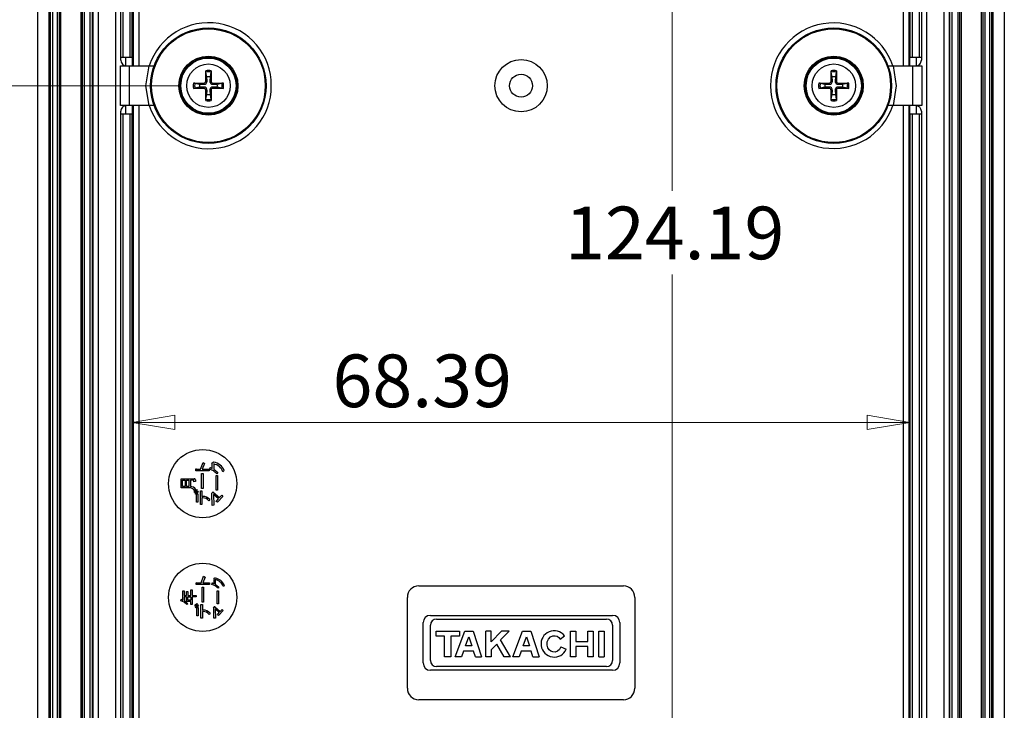
# Model space of a CAD drawing. Units: millimetres. Extents: x 5 to 292, y 5 to 205.
# Drawn here: x 32 to 66, y 25 to 49 of the extents above; entities that cross this region are included whole.
import ezdxf

# ---------------------------------------------------------------- set-up
doc = ezdxf.new("R2010")
doc.units = ezdxf.units.MM
doc.styles.add('SLDTEXTSTYLE0', font='TXT', dxfattribs={"width": 0.75})
doc.dimstyles.new('SLDDIMSTYLE0', dxfattribs={"dimtxt": 1.852083, "dimasz": 1.5, "dimexe": 0, "dimexo": 0.0625, "dimgap": 0.463021, "dimtad": 0, "dimtih": 1, "dimtoh": 1, "dimlfac": 2.5, "dimrnd": 1e-09, "dimzin": 12, "dimdsep": 46, "dimtxsty": 'SLDTEXTSTYLE0', "dimblk1": 'CLOSED', "dimblk2": 'CLOSED', "dimsah": 1, "dimcen": 0.09, "dimadec": 0, "dimazin": 3, "dimtfac": 1, "dimtofl": 0, "dimtmove": 0, "dimatfit": 3, "dimldrblk": 'CLOSED', "dimfxl": 0, "dimfrac": 2, "dimtolj": 1, "dimtzin": 12, "dimarcsym": 0})

# ---------------------------------------------------------------- blocks, each defined once
blk = doc.blocks.new('_Closed')
at = {"color": 0, "linetype": 'ByBlock', "lineweight": -2}
for p, q in [((-1, 0.166667), (0, 0)), ((-1, 0.166667), (-1, -0.166667)), ((0, 0), (-1, -0.166667)), ((0, 0), (-1, 0))]:
    blk.add_line(p, q, dxfattribs=at)
blk = doc.blocks.new('_D_28')
at = {"color": 7, "linetype": 'Continuous', "lineweight": 18}
for p, q in [((37.366, 66.866), (23.347, 66.866)), ((24.347, 66.866), (24.347, 58.867)), ((24.347, 46.866), (24.347, 55.924)), ((37.366, 46.866), (23.347, 46.866))]:
    blk.add_line(p, q, dxfattribs=at)
at = {"color": 7, "linetype": 'Continuous', "lineweight": 18, "xscale": 1.5, "yscale": 1.5}
for p, rotation in [((24.347, 66.866, 2.882), 90.00000000000037), ((24.347, 46.866, 2.882), 270.0000000000003)]:
    blk.add_blockref('_Closed', p, dxfattribs=dict(at, rotation=rotation))
at = {"color": 7, "linetype": 'Continuous', "lineweight": 18, "insert": (22.979, 58.312), "char_height": 1.8521, "attachment_point": 1, "style": 'SLDTEXTSTYLE0'}
blk.add_mtext('50', dxfattribs=at)
blk = doc.blocks.new('_D_30')
at = {"color": 7, "linetype": 'Continuous', "lineweight": 18}
for p, q in [((37.366, 46.866), (23.347, 46.866)), ((24.347, 46.866), (24.347, 34.963)), ((24.347, 20.866), (24.347, 32.02)), ((37.366, 20.866), (23.347, 20.866))]:
    blk.add_line(p, q, dxfattribs=at)
at = {"color": 7, "linetype": 'Continuous', "lineweight": 18, "xscale": 1.5, "yscale": 1.5}
for p, rotation in [((24.347, 46.866, 2.882), 90.0000000000004), ((24.347, 20.866, 2.882), 270.0000000000004)]:
    blk.add_blockref('_Closed', p, dxfattribs=dict(at, rotation=rotation))
at = {"color": 7, "linetype": 'Continuous', "lineweight": 18, "insert": (22.979, 34.408), "char_height": 1.8521, "attachment_point": 1, "style": 'SLDTEXTSTYLE0'}
blk.add_mtext('65', dxfattribs=at)
blk = doc.blocks.new('_D_31')
at = {"color": 7, "linetype": 'Continuous', "lineweight": 18}
for p, q in [((36.36, 72.466), (17.233, 72.466)), ((18.233, 72.466), (18.233, 47.85)), ((18.233, 15.266), (18.233, 44.908)), ((36.36, 15.266), (17.233, 15.266))]:
    blk.add_line(p, q, dxfattribs=at)
at = {"color": 7, "linetype": 'Continuous', "lineweight": 18, "xscale": 1.5, "yscale": 1.5}
for p, rotation in [((18.233, 72.466, 2.882), 90.00000000000027), ((18.233, 15.266, 2.882), 270.0000000000003)]:
    blk.add_blockref('_Closed', p, dxfattribs=dict(at, rotation=rotation))
at = {"color": 7, "linetype": 'Continuous', "lineweight": 18, "insert": (16.18, 47.295), "char_height": 1.8521, "attachment_point": 1, "style": 'SLDTEXTSTYLE0'}
blk.add_mtext('143', dxfattribs=at)
blk = doc.blocks.new('_D_32')
at = {"color": 7, "linetype": 'Continuous', "lineweight": 18}
blk.add_line((35.689, 35.021), (63.044, 35.021), dxfattribs=at)
at = {"color": 7, "linetype": 'Continuous', "lineweight": 18, "xscale": 1.5, "yscale": 1.5, "rotation": 180.0000000000004}
blk.add_blockref('_Closed', (35.689, 35.021, 2.882), dxfattribs=at)
at = {"color": 7, "linetype": 'Continuous', "lineweight": 18, "xscale": 1.5, "yscale": 1.5}
blk.add_blockref('_Closed', (63.044, 35.021, 2.882), dxfattribs=at)
at = {"color": 7, "linetype": 'Continuous', "lineweight": 18, "insert": (42.732, 37.409), "char_height": 1.8521, "attachment_point": 1, "style": 'SLDTEXTSTYLE0'}
blk.add_mtext('68.39', dxfattribs=at)
blk = doc.blocks.new('_D_33')
at = {"color": 7, "linetype": 'Continuous', "lineweight": 18}
for p, q in [((54.676, 70.343), (54.676, 43.167)), ((54.676, 20.669), (54.676, 40.224))]:
    blk.add_line(p, q, dxfattribs=at)
at = {"color": 7, "linetype": 'Continuous', "lineweight": 18, "xscale": 1.5, "yscale": 1.5}
for p, rotation in [((54.676, 70.343, 2.882), 90.0000000000004), ((54.676, 20.669, 2.882), 270.0000000000004)]:
    blk.add_blockref('_Closed', p, dxfattribs=dict(at, rotation=rotation))
at = {"color": 7, "linetype": 'Continuous', "lineweight": 18, "insert": (50.913, 42.612), "char_height": 1.8521, "attachment_point": 1, "style": 'SLDTEXTSTYLE0'}
blk.add_mtext('124.19', dxfattribs=at)

msp = doc.modelspace()

# ---------------------------------------------------------------- linework, layer by layer
at = {"color": 7, "linetype": 'Continuous', "lineweight": 25}
for p, q in [((32.3662, 20.2601), (32.3662, 67.4718)), ((32.7662, 20.2601), (32.7662, 67.4718)), ((32.8124, 20.2683), (32.8124, 67.4636)), ((32.8924, 20.2683), (32.8924, 67.4636)), ((33.0401, 67.48), (33.0401, 20.2519)), ((33.12, 67.48), (33.12, 20.2519)), ((33.1662, 67.4718), (33.1662, 20.2601)), ((33.8862, 20.2601), (33.8862, 67.4718)), ((33.9254, 67.4718), (33.9254, 20.2601)), ((34.0054, 20.2601), (34.0054, 67.4718)), ((64.7271, 67.4718), (64.7271, 20.2601)), ((64.807, 20.2601), (64.807, 67.4718)), ((64.8462, 67.4718), (64.8462, 20.2601)), ((65.5662, 20.2601), (65.5662, 67.4718)), ((65.6124, 67.48), (65.6124, 20.2519)), ((65.6924, 20.2519), (65.6924, 67.48)), ((65.8401, 67.4636), (65.8401, 20.2683)), ((65.92, 67.4636), (65.92, 20.2683)), ((65.9662, 67.4718), (65.9662, 20.2601)), ((66.3662, 67.4718), (66.3662, 20.2601)), ((34.209, 20.8731), (34.209, 66.8588)), ((34.2889, 20.8731), (34.2889, 66.8588)), ((34.3114, 20.8731), (34.3114, 66.8588)), ((34.4967, 20.8731), (34.4967, 66.8588)), ((35.0967, 66.8588), (35.0967, 20.8731)), ((35.282, 47.766), (35.282, 66.8588)), ((35.2835, 47.866), (35.2835, 66.8588)), ((35.3635, 47.866), (35.3635, 66.8588)), ((35.609, 47.866), (35.609, 66.8588)), ((35.6889, 47.866), (35.6889, 66.8588)), ((63.0435, 66.8588), (63.0435, 47.866)), ((63.1235, 66.8588), (63.1235, 47.866)), ((63.369, 66.8588), (63.369, 47.866)), ((63.4489, 66.8588), (63.4489, 47.866)), ((63.4504, 66.8588), (63.4504, 47.766)), ((63.6358, 20.8731), (63.6358, 66.8588)), ((64.2358, 66.8588), (64.2358, 20.8731)), ((64.4211, 66.8588), (64.4211, 20.8731)), ((64.4435, 66.8588), (64.4435, 20.8731)), ((64.5235, 66.8588), (64.5235, 20.8731)), ((35.282, 47.866), (35.2835, 47.866)), ((35.2835, 47.866), (35.3635, 47.866)), ((35.3635, 47.866), (35.609, 47.866)), ((35.609, 47.866), (35.6889, 47.866)), ((35.7002, 47.866), (35.6889, 47.866)), ((35.7002, 47.566), (35.7002, 47.866)), ((63.0323, 47.866), (63.0323, 47.566)), ((63.0435, 47.866), (63.0323, 47.866)), ((63.0435, 47.866), (63.1235, 47.866)), ((63.1235, 47.866), (63.369, 47.866)), ((63.369, 47.866), (63.4489, 47.866)), ((63.4489, 47.866), (63.4504, 47.866)), ((35.2723, 46.166), (35.2723, 47.566)), ((35.2723, 47.566), (35.5923, 47.566)), ((35.5923, 46.166), (35.5923, 47.566)), ((35.5923, 47.566), (36.2806, 47.566)), ((36.2806, 47.566), (36.4927, 47.566)), ((62.2397, 47.566), (62.4519, 47.566)), ((62.4519, 47.566), (63.1402, 47.566)), ((63.1402, 47.566), (63.1402, 46.166)), ((63.1402, 47.566), (63.4602, 47.566)), ((63.4602, 47.566), (63.4602, 46.166)), ((38.3086, 47.1748), (38.2759, 47.3417)), ((38.3178, 47.0303), (38.3086, 47.1748)), ((38.4238, 47.1748), (38.4147, 47.0303)), ((38.4565, 47.3417), (38.4238, 47.1748)), ((38.4591, 47.3917), (38.46, 47.0295)), ((60.3086, 47.1748), (60.2759, 47.3417)), ((60.3178, 47.0303), (60.3086, 47.1748)), ((60.4238, 47.1748), (60.4147, 47.0303)), ((60.4565, 47.3417), (60.4238, 47.1748)), ((60.4591, 47.3917), (60.46, 47.0295)), ((37.8405, 46.9589), (38.2027, 46.9597)), ((37.8905, 46.9562), (38.0574, 46.9235)), ((38.0574, 46.8084), (37.8905, 46.7757)), ((38.0574, 46.9235), (38.2019, 46.9144)), ((38.2019, 46.8175), (38.0574, 46.8084)), ((38.2027, 46.9597), (38.2019, 46.9144)), ((38.2027, 46.7722), (38.2019, 46.8175)), ((38.2725, 47.0295), (38.3178, 47.0303)), ((38.46, 47.0295), (38.4147, 47.0303)), ((38.5298, 46.9597), (38.5306, 46.9144)), ((38.5298, 46.7722), (38.5306, 46.8175)), ((38.892, 46.7731), (38.5298, 46.7722)), ((38.5306, 46.9144), (38.6751, 46.9235)), ((38.6751, 46.8084), (38.5306, 46.8175)), ((38.6751, 46.9235), (38.842, 46.9562)), ((38.842, 46.7757), (38.6751, 46.8084)), ((59.8405, 46.9589), (60.2027, 46.9597)), ((59.8905, 46.9562), (60.0574, 46.9235)), ((60.0574, 46.8084), (59.8905, 46.7757)), ((60.0574, 46.9235), (60.2019, 46.9144)), ((60.2019, 46.8175), (60.0574, 46.8084)), ((60.2027, 46.9597), (60.2019, 46.9144)), ((60.2027, 46.7722), (60.2019, 46.8175)), ((60.2725, 47.0295), (60.3178, 47.0303)), ((60.46, 47.0295), (60.4147, 47.0303)), ((60.5298, 46.9597), (60.5306, 46.9144)), ((60.5298, 46.7722), (60.5306, 46.8175)), ((60.892, 46.7731), (60.5298, 46.7722)), ((60.5306, 46.9144), (60.6751, 46.9235)), ((60.6751, 46.8084), (60.5306, 46.8175)), ((60.6751, 46.9235), (60.842, 46.9562)), ((60.842, 46.7757), (60.6751, 46.8084)), ((38.2733, 46.3402), (38.2725, 46.7024)), ((38.2725, 46.7024), (38.3178, 46.7016)), ((38.2759, 46.3902), (38.3086, 46.5571)), ((38.3086, 46.5571), (38.3178, 46.7016)), ((38.46, 46.7024), (38.4147, 46.7016)), ((38.4147, 46.7016), (38.4238, 46.5571)), ((38.4238, 46.5571), (38.4565, 46.3902)), ((60.2733, 46.3402), (60.2725, 46.7024)), ((60.2725, 46.7024), (60.3178, 46.7016)), ((60.2759, 46.3902), (60.3086, 46.5571)), ((60.3086, 46.5571), (60.3178, 46.7016)), ((60.46, 46.7024), (60.4147, 46.7016)), ((60.4147, 46.7016), (60.4238, 46.5571)), ((60.4238, 46.5571), (60.4565, 46.3902)), ((35.5923, 46.166), (35.2723, 46.166)), ((36.2806, 46.166), (35.5923, 46.166)), ((35.7002, 45.866), (35.7002, 46.166)), ((36.4927, 46.166), (36.2806, 46.166)), ((62.4519, 46.166), (62.2397, 46.166)), ((63.1402, 46.166), (62.4519, 46.166)), ((63.0323, 46.166), (63.0323, 45.866)), ((63.4602, 46.166), (63.1402, 46.166)), ((35.282, 20.8731), (35.282, 45.966)), ((35.2835, 45.866), (35.282, 45.866)), ((35.2835, 20.8731), (35.2835, 45.866)), ((35.3635, 45.866), (35.2835, 45.866)), ((35.3635, 20.8731), (35.3635, 45.866)), ((35.609, 45.866), (35.3635, 45.866)), ((35.609, 20.8731), (35.609, 45.866)), ((35.6889, 45.866), (35.609, 45.866)), ((35.6889, 20.8731), (35.6889, 45.866)), ((35.6889, 45.866), (35.7002, 45.866)), ((63.0323, 45.866), (63.0435, 45.866)), ((63.0435, 45.866), (63.0435, 20.8731)), ((63.1235, 45.866), (63.0435, 45.866)), ((63.1235, 45.866), (63.1235, 20.8731)), ((63.369, 45.866), (63.1235, 45.866)), ((63.369, 45.866), (63.369, 20.8731)), ((63.4489, 45.866), (63.369, 45.866)), ((63.4489, 45.866), (63.4489, 20.8731)), ((63.4504, 45.866), (63.4489, 45.866)), ((63.4504, 45.966), (63.4504, 20.8731)), ((38.0915, 33.3759), (38.1804, 33.6075)), ((38.1804, 33.6075), (38.2342, 33.5794)), ((38.4917, 33.5829), (38.5338, 33.625)), ((37.9254, 33.3221), (37.9254, 33.3689)), ((38.3932, 33.3221), (37.9254, 33.3221)), ((37.9441, 33.3759), (38.0915, 33.3759)), ((38.2342, 33.5794), (38.15, 33.3759)), ((38.15, 33.3759), (38.3932, 33.3759)), ((38.3932, 33.3759), (38.3932, 33.3221)), ((38.4098, 33.37), (38.4285, 33.4239)), ((38.4425, 33.4192), (38.5034, 33.3934)), ((38.5034, 33.5619), (38.4917, 33.5829)), ((38.5034, 33.3934), (38.5034, 33.5619)), ((38.5548, 33.5595), (38.5548, 33.3724)), ((38.5548, 33.3724), (38.6975, 33.2601)), ((38.6975, 33.2601), (38.6671, 33.2133)), ((38.9221, 33.3256), (38.8776, 33.2835)), ((37.4082, 32.7209), (37.4082, 33.0367)), ((37.4082, 33.0367), (37.8691, 33.0367)), ((37.4597, 32.9899), (37.5439, 32.9899)), ((37.4597, 32.7677), (37.4597, 32.9899)), ((37.5439, 32.9899), (37.5439, 32.7677)), ((37.5954, 32.9899), (37.6796, 32.9899)), ((37.5954, 32.7677), (37.5954, 32.9899)), ((37.6796, 32.9899), (37.6796, 32.7677)), ((37.8457, 32.9899), (37.731, 32.9899)), ((37.731, 32.9899), (37.731, 32.7677)), ((37.855, 32.9315), (37.855, 32.9806)), ((37.9065, 32.9408), (37.855, 32.9315)), ((37.9065, 32.997), (37.9065, 32.9408)), ((38.1289, 33.2215), (38.1804, 33.2215)), ((38.1289, 32.6999), (38.1289, 33.2215)), ((38.1804, 33.2215), (38.1804, 32.6999)), ((38.6344, 33.1572), (38.6858, 33.1572)), ((38.6344, 32.6355), (38.6344, 33.1572)), ((38.6858, 33.1572), (38.6858, 32.6355)), ((37.6936, 32.7209), (37.4082, 32.7209)), ((37.5439, 32.7677), (37.4597, 32.7677)), ((37.6796, 32.7677), (37.5954, 32.7677)), ((37.8693, 32.5899), (37.9488, 32.6554)), ((37.8926, 32.5572), (37.8693, 32.5899)), ((37.9205, 32.6648), (37.8761, 32.625)), ((37.9722, 32.6227), (37.8926, 32.5572)), ((37.8997, 32.5338), (37.9815, 32.5993)), ((38.0049, 32.5665), (37.9207, 32.501)), ((37.9488, 32.6554), (37.9722, 32.6227)), ((37.9815, 32.5993), (38.0049, 32.5665)), ((38.0868, 32.611), (38.1383, 32.611)), ((38.0868, 32.1315), (38.0868, 32.611)), ((38.1804, 32.6999), (38.1289, 32.6999)), ((38.1383, 32.611), (38.1383, 32.4192)), ((38.4846, 32.535), (38.5221, 32.57)), ((38.5384, 32.5607), (38.7513, 32.3806)), ((38.6858, 32.6355), (38.6344, 32.6355)), ((37.9207, 32.501), (37.8997, 32.5338)), ((37.9441, 32.2157), (37.9441, 32.5034)), ((37.9441, 32.5034), (37.9956, 32.5034)), ((37.9956, 32.2157), (37.9441, 32.2157)), ((37.9956, 32.5034), (37.9956, 32.2157)), ((38.1383, 32.4192), (38.1687, 32.4192)), ((38.1687, 32.3654), (38.1383, 32.3654)), ((38.1383, 32.3654), (38.1383, 32.1315)), ((38.4119, 32.3139), (38.3769, 32.2671)), ((38.4917, 32.5116), (38.4846, 32.535)), ((38.501, 32.1022), (38.4917, 32.5116)), ((38.7162, 32.3361), (38.5431, 32.4788)), ((38.5431, 32.4788), (38.5595, 32.1116)), ((38.6437, 32.2426), (38.7162, 32.3361)), ((38.6858, 32.2098), (38.6437, 32.2426)), ((38.8753, 32.4133), (38.6858, 32.2098)), ((38.7513, 32.3806), (38.8332, 32.4601)), ((38.8332, 32.4601), (38.8753, 32.4133)), ((38.1383, 32.1315), (38.0868, 32.1315)), ((38.5595, 32.1116), (38.501, 32.1022)), ((38.1059, 29.3759), (38.1948, 29.6075)), ((38.2486, 29.5794), (38.1644, 29.3759)), ((38.1948, 29.6075), (38.2486, 29.5794)), ((38.5536, 29.5101), (38.5905, 29.547)), ((38.5639, 29.4916), (38.5536, 29.5101)), ((38.5639, 29.3439), (38.5639, 29.4916)), ((38.609, 29.4895), (38.609, 29.3254)), ((37.4718, 28.77), (37.4718, 29.0999)), ((37.4718, 29.0999), (37.5162, 29.0999)), ((37.5162, 29.0999), (37.5162, 28.9291)), ((37.7455, 28.9291), (37.7455, 29.1256)), ((37.7455, 29.1256), (37.7899, 29.1256)), ((37.7899, 29.1256), (37.7899, 28.9291)), ((37.9398, 29.3221), (37.9398, 29.3689)), ((38.4077, 29.3221), (37.9398, 29.3221)), ((37.9585, 29.3759), (38.1059, 29.3759)), ((38.1433, 28.6999), (38.1433, 29.2215)), ((38.1433, 29.2215), (38.1948, 29.2215)), ((38.1644, 29.3759), (38.4077, 29.3759)), ((38.1948, 29.2215), (38.1948, 28.6999)), ((38.4077, 29.3759), (38.4077, 29.3221)), ((38.4818, 29.3234), (38.4982, 29.3706)), ((38.5105, 29.3665), (38.5639, 29.3439)), ((38.609, 29.3254), (38.7341, 29.227)), ((38.7341, 29.227), (38.7074, 29.186)), ((38.931, 29.2844), (38.8921, 29.2475)), ((45.7662, 29.266), (52.9662, 29.266)), ((37.3993, 28.742), (37.4133, 28.7958)), ((37.425, 28.7888), (37.4718, 28.77)), ((37.5162, 28.9291), (37.5958, 28.9291)), ((37.5162, 28.8823), (37.5162, 28.7537)), ((37.5958, 28.8823), (37.5162, 28.8823)), ((37.5162, 28.7537), (37.6449, 28.6437)), ((37.5958, 28.9291), (37.5958, 29.0695)), ((37.5958, 29.0695), (37.6402, 29.0695)), ((37.5958, 28.7186), (37.5958, 28.8823)), ((37.6402, 29.0695), (37.6402, 28.9291)), ((37.6402, 28.9291), (37.7455, 28.9291)), ((37.6402, 28.8823), (37.7455, 28.8823)), ((37.6402, 28.7654), (37.6402, 28.8823)), ((37.7455, 28.7654), (37.6402, 28.7654)), ((37.7455, 28.8823), (37.7455, 28.7654)), ((37.7899, 28.9291), (37.9303, 28.9291)), ((37.9303, 28.8823), (37.7899, 28.8823)), ((37.7899, 28.8823), (37.7899, 28.6133)), ((37.9303, 28.9291), (37.9303, 28.8823)), ((38.6787, 29.0936), (38.7239, 29.0936)), ((38.6787, 28.6362), (38.6787, 29.0936)), ((38.7239, 29.0936), (38.7239, 28.6362)), ((45.3662, 25.666), (45.3662, 28.866)), ((53.3662, 28.866), (53.3662, 25.666)), ((37.7455, 28.7186), (37.5958, 28.7186)), ((37.6449, 28.6437), (37.6028, 28.611)), ((37.7455, 28.6133), (37.7455, 28.7186)), ((37.7899, 28.6133), (37.7455, 28.6133)), ((37.8837, 28.5899), (37.9632, 28.6554)), ((37.9071, 28.5572), (37.8837, 28.5899)), ((37.9866, 28.6227), (37.9071, 28.5572)), ((37.9141, 28.5338), (37.996, 28.5993)), ((37.9351, 28.501), (37.9141, 28.5338)), ((38.0194, 28.5665), (37.9351, 28.501)), ((37.9585, 28.2157), (37.9585, 28.5034)), ((37.9585, 28.5034), (38.01, 28.5034)), ((37.9632, 28.6554), (37.9866, 28.6227)), ((37.996, 28.5993), (38.0194, 28.5665)), ((38.01, 28.5034), (38.01, 28.2157)), ((38.1012, 28.611), (38.1527, 28.611)), ((38.1012, 28.1315), (38.1012, 28.611)), ((38.1948, 28.6999), (38.1433, 28.6999)), ((38.1527, 28.611), (38.1527, 28.4192)), ((38.1527, 28.4192), (38.1831, 28.4192)), ((38.5474, 28.509), (38.5803, 28.5398)), ((38.5536, 28.4885), (38.5474, 28.509)), ((38.5618, 28.1295), (38.5536, 28.4885)), ((38.5946, 28.5316), (38.7813, 28.3736)), ((38.7505, 28.3347), (38.5987, 28.4598)), ((38.5987, 28.4598), (38.6131, 28.1378)), ((38.7239, 28.6362), (38.6787, 28.6362)), ((38.7813, 28.3736), (38.8531, 28.4434)), ((38.8531, 28.4434), (38.89, 28.4024)), ((38.01, 28.2157), (37.9585, 28.2157)), ((38.1527, 28.1315), (38.1012, 28.1315)), ((38.1831, 28.3654), (38.1527, 28.3654)), ((38.1527, 28.3654), (38.1527, 28.1315)), ((38.4264, 28.3139), (38.3913, 28.2671)), ((38.6131, 28.1378), (38.5618, 28.1295)), ((38.6869, 28.2526), (38.7505, 28.3347)), ((38.7239, 28.2239), (38.6869, 28.2526)), ((38.89, 28.4024), (38.7239, 28.2239)), ((46.1755, 28.2306), (52.5864, 28.2306)), ((46.3922, 28.1029), (52.3698, 28.1029)), ((45.9203, 26.5566), (45.9203, 27.9753)), ((46.1755, 26.6456), (46.1755, 27.8863)), ((52.5864, 27.8863), (52.5864, 26.6456)), ((52.8417, 27.9753), (52.8417, 26.5566)), ((46.3731, 27.5034), (46.3731, 27.6815)), ((46.3731, 27.6815), (47.1998, 27.6815)), ((46.6774, 27.5034), (46.3731, 27.5034)), ((46.6774, 26.7762), (46.6774, 27.5034)), ((47.1998, 27.5034), (46.8911, 27.5034)), ((46.8911, 27.5034), (46.8911, 26.7762)), ((47.0514, 26.7762), (47.3881, 27.6815)), ((47.1998, 27.6815), (47.1998, 27.5034)), ((47.3881, 27.6815), (47.6777, 27.6815)), ((47.4123, 27.1591), (47.5297, 27.4746)), ((47.5297, 27.4746), (47.6326, 27.1591)), ((47.6777, 27.6815), (47.9729, 26.7762)), ((48.314, 27.6815), (48.1228, 27.6815)), ((48.1228, 26.7762), (48.1228, 27.6815)), ((48.314, 27.2971), (48.314, 27.6815)), ((48.6772, 27.6815), (48.314, 27.2971)), ((48.6465, 27.3672), (48.9434, 27.6815)), ((48.9984, 26.7762), (48.6465, 27.3672)), ((48.9434, 27.6815), (48.6772, 27.6815)), ((49.0785, 26.7762), (49.4153, 27.6815)), ((49.4153, 27.6815), (49.7048, 27.6815)), ((49.4395, 27.1591), (49.5568, 27.4746)), ((49.5568, 27.4746), (49.6598, 27.1591)), ((49.7048, 27.6815), (50.0001, 26.7762)), ((50.7401, 27.3942), (50.8947, 27.5174)), ((51.1031, 27.6815), (51.2916, 27.6815)), ((51.1031, 26.7762), (51.1031, 27.6815)), ((51.2916, 27.6815), (51.2916, 27.3179)), ((51.7131, 27.3179), (51.7131, 27.6815)), ((51.7131, 27.6815), (51.9015, 27.6815)), ((51.9015, 27.6815), (51.9015, 26.7762)), ((52.1034, 27.6815), (52.2933, 27.6815)), ((52.1034, 26.7762), (52.1034, 27.6815)), ((52.2933, 27.6815), (52.2933, 26.7762)), ((47.6326, 27.1591), (47.4123, 27.1591)), ((48.5084, 27.221), (48.314, 27.0154)), ((48.7732, 26.7762), (48.5084, 27.221)), ((49.6598, 27.1591), (49.4395, 27.1591)), ((50.7687, 27.1266), (50.9574, 27.0448)), ((51.2916, 27.3179), (51.7131, 27.3179)), ((51.7131, 27.1398), (51.2916, 27.1398)), ((51.2916, 27.1398), (51.2916, 26.7762)), ((51.7131, 26.7762), (51.7131, 27.1398)), ((46.8911, 26.7762), (46.6774, 26.7762)), ((47.2699, 26.7762), (47.0514, 26.7762)), ((47.3428, 26.9722), (47.2699, 26.7762)), ((47.6936, 26.9722), (47.3428, 26.9722)), ((47.7575, 26.7762), (47.6936, 26.9722)), ((47.7575, 26.7762), (47.9729, 26.7762)), ((48.314, 26.7762), (48.1228, 26.7762)), ((48.314, 27.0154), (48.314, 26.7762)), ((48.9984, 26.7762), (48.7732, 26.7762)), ((49.2971, 26.7762), (49.0785, 26.7762)), ((49.37, 26.9722), (49.2971, 26.7762)), ((49.7207, 26.9722), (49.37, 26.9722)), ((49.7846, 26.7762), (49.7207, 26.9722)), ((49.7846, 26.7762), (50.0001, 26.7762)), ((51.2916, 26.7762), (51.1031, 26.7762)), ((51.9015, 26.7762), (51.7131, 26.7762)), ((52.1034, 26.7762), (52.2933, 26.7762)), ((52.3698, 26.429), (46.3922, 26.429)), ((52.5864, 26.3014), (46.1755, 26.3014)), ((52.9662, 25.266), (45.7662, 25.266))]:
    msp.add_line(p, q, dxfattribs=at)
at = {"color": 1, "linetype": 'Continuous', "lineweight": 25}
for p, q in [((35.7144, 66.8588), (35.7144, 47.566)), ((35.9143, 66.8588), (35.9143, 47.566)), ((62.8182, 47.566), (62.8182, 66.8588)), ((63.0181, 47.566), (63.0181, 66.8588)), ((35.4654, 47.5667), (35.4654, 47.866)), ((63.2671, 47.866), (63.2671, 47.5667)), ((35.4654, 45.866), (35.4654, 46.1653)), ((35.7144, 46.166), (35.7144, 20.8731)), ((35.9143, 46.166), (35.9143, 20.8731)), ((62.8182, 20.8731), (62.8182, 46.166)), ((63.0181, 20.8731), (63.0181, 46.166)), ((63.2671, 46.1653), (63.2671, 45.866))]:
    msp.add_line(p, q, dxfattribs=at)
at = {"color": 7, "linetype": 'Continuous', "lineweight": 25, "flags": 128}
for points in [[(36.2806, 46.166), (36.1662, 46.866), (36.2806, 47.566)], [(62.4519, 47.566), (62.5662, 46.866), (62.4519, 46.166)], [(38.2725, 47.0295), (38.2728, 47.3445), (38.2733, 47.3917)], [(60.2725, 47.0295), (60.2728, 47.3445), (60.2733, 47.3917)], [(38.2027, 46.7722), (37.8877, 46.7725), (37.8405, 46.7731)], [(38.5298, 46.9597), (38.8448, 46.9594), (38.892, 46.9589)], [(60.2027, 46.7722), (59.8877, 46.7725), (59.8405, 46.7731)], [(60.5298, 46.9597), (60.8448, 46.9594), (60.892, 46.9589)], [(38.46, 46.7024), (38.4597, 46.3874), (38.4591, 46.3402)], [(60.46, 46.7024), (60.4597, 46.3874), (60.4591, 46.3402)], [(38.5338, 33.625), (38.5414, 33.6307), (38.5447, 33.6317), (38.5463, 33.6317), (38.5478, 33.6315), (38.5506, 33.63), (38.5531, 33.6272), (38.5572, 33.618)], [(37.9254, 33.3689), (37.9274, 33.3798), (37.9291, 33.383), (37.9301, 33.384), (37.9312, 33.3847), (37.9325, 33.3849), (37.9338, 33.3848), (37.9368, 33.3834), (37.9441, 33.3759)], [(38.6671, 33.2133), (38.5478, 33.3133), (38.4098, 33.37)], [(38.4285, 33.4239), (38.4303, 33.4268), (38.432, 33.4288), (38.4329, 33.4294), (38.4338, 33.4298), (38.4346, 33.4299), (38.4355, 33.4297), (38.4364, 33.4293), (38.4373, 33.4286), (38.439, 33.4265), (38.4425, 33.4192)], [(38.5221, 32.57), (38.5301, 32.5739), (38.5331, 32.5742), (38.5344, 32.574), (38.5355, 32.5736), (38.5365, 32.5728), (38.5372, 32.5719), (38.5383, 32.5692), (38.5384, 32.5607)], [(38.5905, 29.547), (38.5972, 29.552), (38.6001, 29.5528), (38.6015, 29.5529), (38.6028, 29.5526), (38.6053, 29.5513), (38.6074, 29.5489), (38.611, 29.5408)], [(37.9398, 29.3689), (37.9419, 29.3798), (37.9435, 29.383), (37.9446, 29.384), (37.9457, 29.3847), (37.9469, 29.3849), (37.9482, 29.3848), (37.9512, 29.3834), (37.9585, 29.3759)], [(38.7074, 29.186), (38.6028, 29.2736), (38.4818, 29.3234)], [(38.4982, 29.3706), (38.4998, 29.3732), (38.5013, 29.3749), (38.5021, 29.3755), (38.5028, 29.3758), (38.5036, 29.3758), (38.5044, 29.3757), (38.5051, 29.3753), (38.5059, 29.3747), (38.5074, 29.3729), (38.5105, 29.3665)], [(37.4133, 28.7958), (37.4155, 28.7977), (37.4176, 28.7989), (37.4185, 28.7991), (37.4193, 28.7992), (37.4202, 28.799), (37.4209, 28.7987), (37.4223, 28.7974), (37.4234, 28.7953), (37.425, 28.7888)], [(37.6028, 28.611), (37.5168, 28.6917), (37.3993, 28.742)], [(38.5803, 28.5398), (38.5873, 28.5431), (38.59, 28.5435), (38.5911, 28.5433), (38.5921, 28.5429), (38.5929, 28.5423), (38.5936, 28.5414), (38.5945, 28.539), (38.5946, 28.5316)], [(50.7687, 27.1266), (50.7202, 27.0344), (50.6434, 26.9676), (50.5605, 26.9398), (50.4838, 26.9435), (50.4155, 26.9712), (50.3561, 27.0209), (50.3094, 27.0933), (50.2829, 27.1872), (50.2869, 27.2952), (50.3283, 27.3995), (50.4004, 27.4766), (50.4836, 27.5142), (50.5623, 27.5177), (50.6328, 27.4958), (50.6946, 27.4517), (50.7401, 27.3942)]]:
    msp.add_lwpolyline(points, dxfattribs=at)
at = {"color": 7, "linetype": 'Continuous', "lineweight": 25}
for centre, radius in [((38.3662, 46.866), 2.0318), ((38.3662, 46.866), 2.031), ((38.3662, 46.866), 2), ((60.3662, 46.866), 2.0318), ((60.3662, 46.866), 2.031), ((60.3662, 46.866), 2), ((38.3662, 46.866), 1.04), ((38.3662, 46.866), 1), ((38.3662, 46.866), 0.9712), ((60.3662, 46.866), 1.04), ((60.3662, 46.866), 1), ((60.3662, 46.866), 0.9712), ((38.3662, 46.866), 0.7636), ((49.3662, 46.866), 0.92), ((60.3662, 46.866), 0.7636), ((49.3662, 46.866), 0.4026), ((38.1652, 32.866), 1.2), ((38.1652, 28.866), 1.2)]:
    msp.add_circle(centre, radius, dxfattribs=at)
at = {"color": 1, "linetype": 'Continuous', "lineweight": 25}
for centre, radius, start, end in [((38.3789, 46.8827), 2.1992, 359.56464, 162.01094), ((60.3493, 46.866), 2.2085, 18.36663, 341.63337), ((38.3792, 46.8474), 2.1989, 197.9406, 0.48382)]:
    msp.add_arc(centre, radius, start, end, dxfattribs=at)
at = {"color": 7, "linetype": 'Continuous', "lineweight": 25}
for centre, radius, start, end in [((38.5488, 47.381), 0.2756, 177.77587, 188.19462), ((38.3662, 46.866), 0.5339, 79.98012, 100.01988), ((38.3662, 46.866), 0.4843, 79.25486, 100.74514), ((38.3662, 46.866), 0.3142, 79.4373, 100.5627), ((38.1837, 47.381), 0.2756, 351.80538, 2.22413), ((60.5488, 47.381), 0.2756, 177.77587, 188.19462), ((60.3662, 46.866), 0.5339, 79.98012, 100.01988), ((60.3662, 46.866), 0.4843, 79.25486, 100.74514), ((60.3662, 46.866), 0.3142, 79.4373, 100.5627), ((60.1837, 47.381), 0.2756, 351.80538, 2.22413), ((38.3662, 46.866), 0.5339, 169.98012, 190.01988), ((37.8512, 46.6834), 0.2756, 81.80538, 92.22413), ((37.8512, 47.0485), 0.2756, 267.77587, 278.19462), ((38.3662, 46.866), 0.4843, 169.25486, 190.74514), ((38.3662, 46.866), 0.3142, 169.4373, 190.5627), ((38.2094, 47.0228), 0.1086, 266.03399, 3.96601), ((38.2094, 46.7091), 0.1086, 356.03399, 93.96601), ((38.2032, 47.029), 0.0692, 269.5413, 0.4587), ((38.2032, 46.703), 0.0692, 359.5413, 90.4587), ((38.523, 47.0228), 0.1086, 176.03399, 273.96601), ((38.523, 46.7091), 0.1086, 86.03399, 183.96601), ((38.5292, 47.029), 0.0692, 179.5413, 270.4587), ((38.5292, 46.703), 0.0692, 89.5413, 180.4587), ((38.3662, 46.866), 0.3142, 349.4373, 10.5627), ((38.8813, 46.6834), 0.2756, 87.77587, 98.19462), ((38.3662, 46.866), 0.4843, 349.25486, 10.74514), ((38.8813, 47.0485), 0.2756, 261.80538, 272.22413), ((38.3662, 46.866), 0.5339, 349.98012, 10.01988), ((60.3662, 46.866), 0.5339, 169.98012, 190.01988), ((59.8512, 46.6834), 0.2756, 81.80538, 92.22413), ((59.8512, 47.0485), 0.2756, 267.77587, 278.19462), ((60.3662, 46.866), 0.4843, 169.25486, 190.74514), ((60.3662, 46.866), 0.3142, 169.4373, 190.5627), ((60.2094, 47.0228), 0.1086, 266.03399, 3.96601), ((60.2094, 46.7091), 0.1086, 356.03399, 93.96601), ((60.2032, 47.029), 0.0692, 269.5413, 0.4587), ((60.2032, 46.703), 0.0692, 359.5413, 90.4587), ((60.523, 47.0228), 0.1086, 176.03399, 273.96601), ((60.523, 46.7091), 0.1086, 86.03399, 183.96601), ((60.5292, 47.029), 0.0692, 179.5413, 270.4587), ((60.5292, 46.703), 0.0692, 89.5413, 180.4587), ((60.3662, 46.866), 0.3142, 349.4373, 10.5627), ((60.8813, 46.6834), 0.2756, 87.77587, 98.19462), ((60.3662, 46.866), 0.4843, 349.25486, 10.74514), ((60.8813, 47.0485), 0.2756, 261.80538, 272.22413), ((60.3662, 46.866), 0.5339, 349.98012, 10.01988), ((38.3662, 46.866), 0.3142, 259.4373, 280.5627), ((60.3662, 46.866), 0.3142, 259.4373, 280.5627), ((38.6001, 46.3482), 0.3269, 172.6238, 181.4057), ((38.3662, 46.866), 0.5339, 259.98012, 280.01988), ((38.3662, 46.866), 0.4843, 259.25486, 280.74514), ((38.1837, 46.3509), 0.2756, 357.77587, 8.19462), ((60.6001, 46.3482), 0.3269, 172.6238, 181.4057), ((60.3662, 46.866), 0.5339, 259.98012, 280.01988), ((60.3662, 46.866), 0.4843, 259.25486, 280.74514), ((60.1837, 46.3509), 0.2756, 357.77587, 8.19462), ((38.4819, 33.1502), 0.4738, 21.72804, 80.86282), ((38.4732, 33.1374), 0.43, 19.87032, 79.064), ((37.8466, 32.9815), 0.00851, 354.00235, 95.99765), ((37.872, 33.002), 0.0348, 351.683, 94.84559), ((37.703, 32.5173), 0.2038, 31.89288, 92.65061), ((37.7213, 32.5238), 0.2441, 35.27451, 87.70299), ((38.176, 32.1023), 0.317, 41.88604, 91.31843), ((38.1766, 32.1125), 0.253, 37.67444, 91.79936), ((38.5375, 29.1193), 0.3771, 19.87032, 79.064), ((38.5451, 29.1306), 0.4155, 21.72804, 80.86282), ((45.7662, 28.866), 0.4, 90, 180), ((52.9662, 28.866), 0.4, 0, 90), ((38.1904, 28.1023), 0.317, 41.88604, 91.31843), ((38.191, 28.1125), 0.253, 37.67444, 91.79936), ((46.1755, 27.9753), 0.2552, 90, 180), ((46.3922, 27.8863), 0.2167, 90, 180), ((52.3698, 27.8863), 0.2167, 0, 90), ((52.5864, 27.9753), 0.2552, 0, 90), ((50.5326, 27.2289), 0.463, 38.55054, 336.58202), ((46.1755, 26.5566), 0.2552, 180, 270), ((46.3922, 26.6456), 0.2167, 180, 270), ((52.3698, 26.6456), 0.2167, 270, 0), ((52.5864, 26.5566), 0.2552, 270, 0), ((45.7662, 25.666), 0.4, 180, 270), ((52.9662, 25.666), 0.4, 270, 0)]:
    msp.add_arc(centre, radius, start, end, dxfattribs=at)
for centre, major_axis, start_param, end_param in [((35.4822, 47.766), (-0.2001, 0), 0, 1.5707963), ((63.2503, 47.766), (-0.2001, 0), 1.5707963, 3.1415927), ((35.4822, 45.966), (0.2001, 0), 1.5707963, 3.1415927), ((63.2503, 45.966), (0.2001, 0), 0, 1.5707963)]:
    msp.add_ellipse(centre, major_axis=major_axis, ratio=0.9993908, start_param=start_param, end_param=end_param, dxfattribs=at)

# ---------------------------------------------------------------- dimensions: what is measured, and where the dimension line sits
at = {"color": 7, "linetype": 'Continuous', "lineweight": 18}
for base, p1, p2, angle, picture, middle in [((18.2331, 72.466), (37.3603, 15.266), (37.3603, 72.466), 90, '_D_31', (18.2331, 46.379)), ((54.6756, 70.3433), (55.8472, 20.6687), (56.4462, 70.3433), 90, '_D_33', (54.6756, 41.6958)), ((24.3473, 46.866), (38.3662, 66.866), (38.3662, 46.866), 90, '_D_28', (24.3473, 57.3958)), ((24.3473, 20.866), (38.3662, 46.866), (38.3662, 20.866), 90, '_D_30', (24.3473, 33.4918)), ((63.0435, 36.4925), (35.6889, 45.866), (63.0435, 45.866), 0, '_D_32', (45.8102, 36.4925))]:
    dim = msp.add_linear_dim(base=base, p1=p1, p2=p2, angle=angle, dimstyle='SLDDIMSTYLE0', dxfattribs=at)
    dim.commit()
    dim.dimension.update_dxf_attribs({"geometry": picture, "text_midpoint": middle, "dimtype": 160})

doc.saveas('drawing.dxf')
